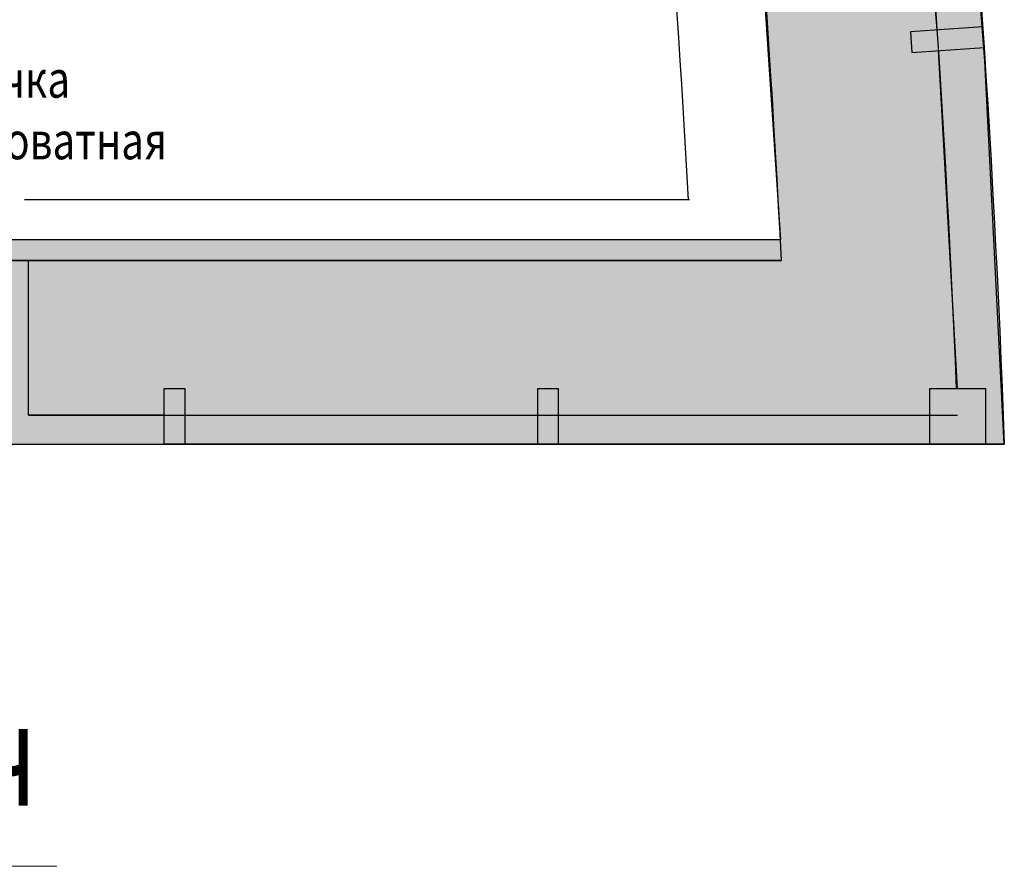
# Model space of a CAD drawing. Extents: x -10601 to 208723, y -38869 to 52778.
# Drawn here: x 22785 to 25171, y 3549 to 5600 of the extents above; entities that cross this region are included whole.
import ezdxf
from ezdxf.enums import TextEntityAlignment as Align

# ---------------------------------------------------------------- set-up
doc = ezdxf.new("R2010")
doc.units = 0
doc.header["$LTSCALE"] = 120
doc.header["$MEASUREMENT"] = 0
for name, color, linetype in [('_A_OAE__NEECIUE', 7, 'Continuous'), ('_A_OAE_AAOAEUIUE', 7, 'Continuous'), ('IA_EE_IAEA_IEII', 7, 'Continuous'), ('INE', 7, 'Continuous'), ('NOAIU_AIOO_AIIEA', 7, 'Continuous')]:
    doc.layers.add(name, color=color, linetype=linetype)
doc.layers.add('Вентразмеры', color=7, linetype='Continuous', lineweight=20)
doc.styles.add('AR', font='ARIAL.TTF')
doc.linetypes.add('AAIEIAY', pattern='A,0,[2,антураж1.SHX,S=0.000649606,R=0,X=0,Y=0],-0.0825,0', length=0.0825)
doc.linetypes.add('AIEIENOAY', pattern='A,0,[6,антураж1.SHX,S=0.000984252,R=0,X=0,Y=0],-0.125,0', length=0.125)

# ---------------------------------------------------------------- blocks, each defined once
blk = doc.blocks.new('WALL_9', base_point=(25.397, -8.2351))
at = {"layer": 'NOAIU_AIOO_AIIEA', "linetype": 'Continuous'}
blk.add_hatch(color=41, dxfattribs=at).paths.add_polyline_path([(25.937, -8.6801, 0.067991), (24.3454, 0.445), (23.94, 0, -0.062287), (25.397, -8.2351)], flags=0)
at = {"color": 7, "linetype": 'Continuous'}
for points in [[(25.937, -8.6801), (25.8901, -7.7522), (25.818, -6.8258), (25.7208, -5.9018), (25.5986, -4.9808), (25.4514, -4.0634), (25.2793, -3.1504), (25.0825, -2.2424), (24.8612, -1.34), (24.6154, -0.444), (24.3454, 0.445)], [(23.94, 0), (24.2011, -0.8885), (24.4376, -1.7838), (24.6495, -2.6852), (24.8365, -3.5922), (24.9985, -4.5039), (25.1354, -5.4198), (25.247, -6.3391), (25.3334, -7.2611), (25.3944, -8.1851)]]:
    blk.add_lwpolyline(points, dxfattribs=at)
blk = doc.blocks.new('WALL_40', base_point=(9.9569, -8.2351))
at = {"layer": 'NOAIU_AIOO_AIIEA', "linetype": 'Continuous'}
blk.add_hatch(color=41, dxfattribs=at).paths.add_polyline_path([(10.4019, -8.6801), (25.937, -8.6801), (25.397, -8.2351), (9.9569, -8.2351)], flags=0)
at = {"color": 7, "linetype": 'Continuous'}
for p, q in [((25.397, -8.2351), (19.5895, -8.2351)), ((10.4019, -8.6801), (25.937, -8.6801))]:
    blk.add_line(p, q, dxfattribs=at)
blk = doc.blocks.new('WALL_59', base_point=(25.397, -8.2351))
at = {"layer": 'NOAIU_AIOO_AIIEA', "linetype": 'Continuous'}
blk.add_hatch(color=254, dxfattribs=at).paths.add_polyline_path([(25.3944, -8.1851), (19.5895, -8.1851), (19.4695, -8.2351), (25.397, -8.2351)], flags=0)
at = {"color": 7, "linetype": 'Continuous'}
for p, q in [((25.3944, -8.1851), (19.5895, -8.1851)), ((19.4695, -8.2351), (25.397, -8.2351))]:
    blk.add_line(p, q, dxfattribs=at)
blk = doc.blocks.new('FILL_12')
at = {"layer": '_A_OAE__NEECIUE', "linetype": 'Continuous'}
blk.add_hatch(color=254, dxfattribs=at).paths.add_polyline_path([(23.94, 0), (24.3592, 0.0002), (24.3817, -0.0708), (24.4949, -0.0365, -0.064291), (25.937, -8.6801), (23.9011, -8.6801), (23.9011, -8.6101), (23.572, -8.6101), (23.572, -8.2351), (25.397, -8.2351, 0.062287)], flags=0)
at = {"color": 7, "linetype": 'Continuous'}
blk.add_lwpolyline([(23.94, 0), (24.3592, 0.0002), (24.3817, -0.0708), (24.4949, -0.0365, -0.064291), (25.937, -8.6801), (23.9011, -8.6801), (23.9011, -8.6101), (23.572, -8.6101), (23.572, -8.2351), (25.397, -8.2351, 0.062287)], format="xyb", close=True, dxfattribs=at)
blk = doc.blocks.new('TEXT_35')
at = {"color": 5}
for s, width, p in [('тумбочка', 0.796429, (23.2184, -7.796)), ('прикроватная', 0.795238, (23.2184, -7.9451))]:
    blk.add_text(s, height=0.09, dxfattribs=dict(at, width=width)).set_placement(p, align=Align.MIDDLE_LEFT)
blk = doc.blocks.new('FILL_2')
at = {"layer": '_A_OAE__NEECIUE', "linetype": 'Continuous'}
blk.add_hatch(color=254, dxfattribs=at).paths.add_polyline_path([(25.7561, -8.5451), (25.8911, -8.5451), (25.8911, -8.6801), (25.7561, -8.6801)], flags=0)
at = {"color": 7, "linetype": 'Continuous'}
blk.add_lwpolyline([(25.7561, -8.5451), (25.8911, -8.5451), (25.8911, -8.6801), (25.7561, -8.6801)], close=True, dxfattribs=at)
blk = doc.blocks.new('FILL_3')
at = {"layer": '_A_OAE__NEECIUE', "linetype": 'Continuous'}
blk.add_hatch(color=254, dxfattribs=at).paths.add_polyline_path([(25.7096, -7.6811), (25.7127, -7.731), (25.888, -7.7196), (25.8847, -7.6695)], flags=0)
at = {"color": 7, "linetype": 'Continuous'}
blk.add_lwpolyline([(25.7096, -7.6811), (25.7127, -7.731), (25.888, -7.7196), (25.8847, -7.6695)], close=True, dxfattribs=at)
blk = doc.blocks.new('FILL_1')
at = {"layer": '_A_OAE__NEECIUE', "linetype": 'Continuous'}
blk.add_hatch(color=254, dxfattribs=at).paths.add_polyline_path([(23.9011, -8.5451), (23.9511, -8.5451), (23.9511, -8.6801), (23.9011, -8.6801)], flags=0)
at = {"color": 7, "linetype": 'Continuous'}
blk.add_lwpolyline([(23.9011, -8.5451), (23.9511, -8.5451), (23.9511, -8.6801), (23.9011, -8.6801)], close=True, dxfattribs=at)
blk = doc.blocks.new('FILL_11')
at = {"layer": '_A_OAE__NEECIUE', "linetype": 'Continuous'}
blk.add_hatch(color=254, dxfattribs=at).paths.add_polyline_path([(24.8061, -8.5451), (24.8561, -8.5451), (24.8561, -8.6801), (24.8061, -8.6801)], flags=0)
at = {"color": 7, "linetype": 'Continuous'}
blk.add_lwpolyline([(24.8061, -8.5451), (24.8561, -8.5451), (24.8561, -8.6801), (24.8061, -8.6801)], close=True, dxfattribs=at)

msp = doc.modelspace()

# ---------------------------------------------------------------- linework, layer by layer
at = {"layer": '_A_OAE_AAOAEUIUE', "color": 7, "linetype": 'AAIEIAY'}
for p, q in [((25008.84884, 5574.88276), (24922.29, 6628.34654)), ((25057.6926, 4706.60853), (25012.14027, 5524.89562)), ((23185.4978, 4641.60853), (24040.4978, 4641.60853)), ((24090.4978, 4641.60853), (24993.1065, 4641.60853))]:
    msp.add_line(p, q, dxfattribs=at)
at = {"layer": '_A_OAE_AAOAEUIUE', "color": 7, "linetype": 'AIEIENOAY'}
msp.add_line((24408.59502, 5163.09596), (22797.00531, 5163.09596), dxfattribs=at)
at = {"layer": '_A_OAE_AAOAEUIUE', "color": 7, "linetype": 'Continuous'}
msp.add_line((22806.32862, 4641.60853), (25057.6926, 4641.60853), dxfattribs=at)
at = {"layer": 'IA_EE_IAEA_IEII', "color": 7, "linetype": 'Continuous'}
for radius, start, end in [(33696.42349, 2.904761566, 17.161505962), (34106, 2.348380451, 16.74474119)]:
    msp.add_arc((-9021.79999, 3309.01065), radius, start, end, dxfattribs=at)
at = {"layer": 'IA_EE_IAEA_IEII', "color": 7, "linetype": 'AIEIENOAY'}
msp.add_arc((-6220.72308, 3541.67962), 30669.31386, 3.030223536, 9.76193758, dxfattribs=at)
at = {"layer": 'Вентразмеры', "flags": 128}
msp.add_lwpolyline([(18848.89431, 5284.96526), (19872.96096, 3548.617), (22874.73511, 3548.617)], dxfattribs=at)

# ---------------------------------------------------------------- block references
at = {"layer": '_A_OAE__NEECIUE', "xscale": 1000, "yscale": 1000, "zscale": 1000}
for name in ['FILL_12', 'FILL_3', 'FILL_1', 'FILL_11', 'FILL_2']:
    msp.add_blockref(name, (-765.64852, 13251.68567), dxfattribs=at)
at = {"layer": 'INE', "xscale": 1000, "yscale": 1000, "zscale": 1000}
msp.add_blockref('TEXT_35', (-765.64852, 13251.68567), dxfattribs=at)
at = {"layer": 'NOAIU_AIOO_AIIEA', "xscale": 1000, "yscale": 1000, "zscale": 1000}
for name, p in [('WALL_9', (24631.32862, 5016.60853)), ('WALL_59', (24631.32862, 5016.60853)), ('WALL_40', (9191.21314, 5016.60853))]:
    msp.add_blockref(name, p, dxfattribs=at)

# ---------------------------------------------------------------- texts
at = {"layer": 'Вентразмеры', "color": 0, "style": 'AR', "width": 0.7}
msp.add_text('Решетка АБН L=689 м3/ч', height=250, dxfattribs=at).set_placement((19995.60604, 3695.67561))

doc.saveas('drawing.dxf')
